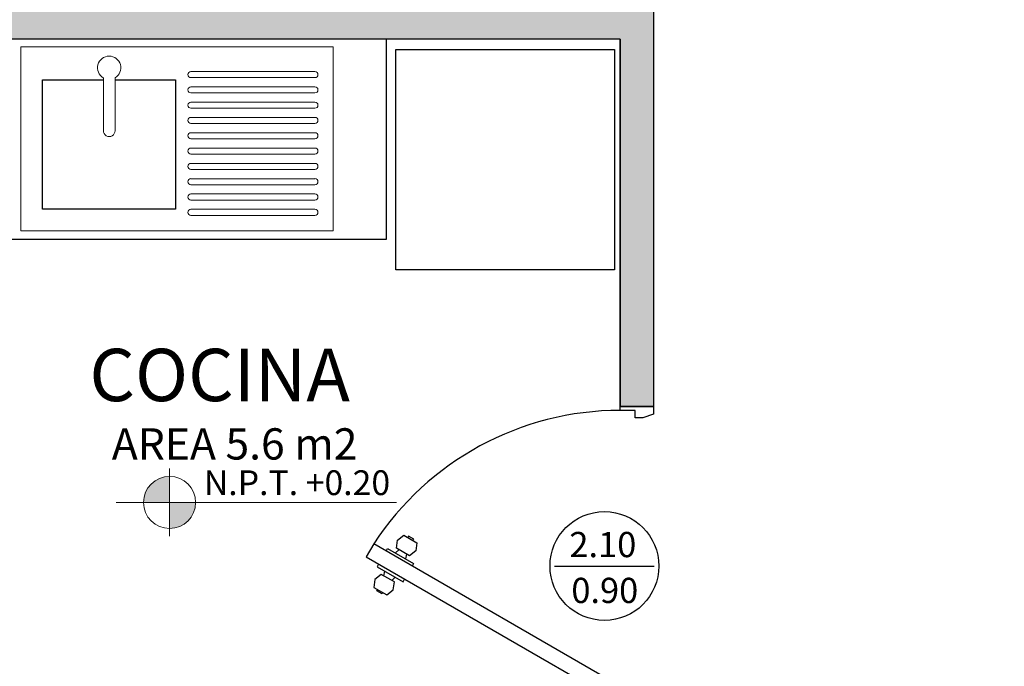
# Model space of a CAD drawing. Units: millimetres. Extents: x 1426 to 1754, y 1861 to 1928.
# Drawn here: x 1511 to 1514, y 1913 to 1915 of the extents above; entities that cross this region are included whole.
import ezdxf

# ---------------------------------------------------------------- set-up
doc = ezdxf.new("R2010")
doc.units = ezdxf.units.MM
doc.layers.add('0 @ 1', color=7, linetype='Continuous')
for name, color, linetype, lineweight in [('Annotation - Label_Pen_No__1', 7, 'Continuous', 13), ('COTANIVEL', 61, 'Continuous', 15), ('MUEBLES', 2, 'Continuous', 18)]:
    doc.layers.add(name, color=color, linetype=linetype, lineweight=lineweight)
doc.styles.add('GENERATED_STYLE_1', font='arial.ttf')
doc.styles.add('mm', font='GOTHIC.TTF', dxfattribs={"height": 0.2214})

# ---------------------------------------------------------------- blocks, each defined once
blk = doc.blocks.new('NIVEL')
at = {"true_color": 0x939598}
h = blk.add_hatch(color=252, dxfattribs=at)
h.dxf.hatch_style = 1
h.paths.add_polyline_path([(2501.0043, 1376.1715, 0.414214), (2500.9263, 1376.0935), (2501.0043, 1376.0935)])
h = blk.add_hatch(color=252, dxfattribs=at)
h.dxf.hatch_style = 1
h.paths.add_polyline_path([(2501.0043, 1376.0935), (2501.0043, 1376.0155, 0.414214), (2501.0823, 1376.0935)])
at = {"layer": 'COTANIVEL', "color": 252, "true_color": 0x939598}
for p, q in [((2501.0043, 1376.1946), (2501.0043, 1375.9924)), ((2500.8443, 1376.0935), (2501.6836, 1376.0935))]:
    blk.add_line(p, q, dxfattribs=at)
blk.add_circle((2501.0043, 1376.0935), 0.078, dxfattribs=at)
blk = doc.blocks.new('lavaplatos')
at = {"color": 251, "true_color": 0x636466}
blk.add_lwpolyline([(2456.1539, 1318.6762), (2456.3351, 1318.6762), (2456.3351, 1318.2883), (2455.9372, 1318.2883), (2455.9372, 1318.6762), (2456.1189, 1318.6762)], dxfattribs=at)
at = {"layer": 'MUEBLES', "color": 251, "true_color": 0x636466}
for p, q in [((2455.8718, 1318.7741), (2455.8718, 1318.2241)), ((2456.8071, 1318.7741), (2455.8718, 1318.7741)), ((2456.8071, 1318.7741), (2456.8071, 1318.2241)), ((2456.1189, 1318.682), (2456.119, 1318.5233)), ((2456.1539, 1318.5234), (2456.1539, 1318.682)), ((2456.3809, 1318.7008), (2456.7521, 1318.7008)), ((2456.3809, 1318.6824), (2456.7521, 1318.6824)), ((2456.3351, 1318.657), (2456.3351, 1318.2883)), ((2456.3809, 1318.6549), (2456.7521, 1318.6549)), ((2456.3809, 1318.6366), (2456.7521, 1318.6366)), ((2456.3809, 1318.6091), (2456.7521, 1318.6091)), ((2456.3809, 1318.5908), (2456.7521, 1318.5908)), ((2456.3809, 1318.5633), (2456.7521, 1318.5633)), ((2456.3809, 1318.5449), (2456.7521, 1318.5449)), ((2456.3809, 1318.5174), (2456.7521, 1318.5174)), ((2456.3809, 1318.4991), (2456.7521, 1318.4991)), ((2456.3809, 1318.4716), (2456.7521, 1318.4716)), ((2456.3809, 1318.4533), (2456.7521, 1318.4533)), ((2456.3809, 1318.4258), (2456.7521, 1318.4258)), ((2456.3809, 1318.4074), (2456.7521, 1318.4074)), ((2456.3809, 1318.3799), (2456.7521, 1318.3799)), ((2456.3809, 1318.3616), (2456.7521, 1318.3616)), ((2456.3809, 1318.3341), (2456.7521, 1318.3341)), ((2456.3809, 1318.3158), (2456.7521, 1318.3158)), ((2456.3809, 1318.2883), (2456.7521, 1318.2883)), ((2456.3809, 1318.2699), (2456.7521, 1318.2699)), ((2456.8071, 1318.2241), (2455.8718, 1318.2241))]:
    blk.add_line(p, q, dxfattribs=at)
for centre, radius, start, end in [((2456.1364, 1318.712), 0.0349, 300.3694, 239.7814), ((2456.3809, 1318.6916), 0.00917, 90, 270), ((2456.7521, 1318.6916), 0.00917, 270, 90), ((2456.3809, 1318.6458), 0.00917, 90, 270), ((2456.7521, 1318.6458), 0.00917, 270, 90), ((2456.3809, 1318.5999), 0.00917, 90, 270), ((2456.7521, 1318.5999), 0.00917, 270, 90), ((2456.3809, 1318.5541), 0.00917, 90, 270), ((2456.7521, 1318.5541), 0.00917, 270, 90), ((2456.1365, 1318.5234), 0.0175, 180.0264, 0.0264), ((2456.3809, 1318.5083), 0.00917, 90, 270), ((2456.7521, 1318.5083), 0.00917, 270, 90), ((2456.3809, 1318.4624), 0.00917, 90, 270), ((2456.7521, 1318.4624), 0.00917, 270, 90), ((2456.3809, 1318.4166), 0.00917, 90, 270), ((2456.7521, 1318.4166), 0.00917, 270, 90), ((2456.3809, 1318.3708), 0.00917, 90, 270), ((2456.7521, 1318.3708), 0.00917, 270, 90), ((2456.3809, 1318.3249), 0.00917, 90, 270), ((2456.7521, 1318.3249), 0.00917, 270, 90), ((2456.3809, 1318.2791), 0.00917, 90, 270), ((2456.7521, 1318.2791), 0.00917, 270, 90)]:
    blk.add_arc(centre, radius, start, end, dxfattribs=at)

msp = doc.modelspace()

# ---------------------------------------------------------------- hatches: boundary and pattern name
h = msp.add_hatch(color=0)
h.dxf.hatch_style = 1
h.paths.add_polyline_path([(1517.8284, 1916.4012), (1517.8284, 1916.4047), (1517.7284, 1916.4047), (1517.7285, 1916.3047), (1517.8285, 1916.3047)])
h.paths.add_polyline_path([(1517.7284, 1916.4047), (1510.2284, 1916.4047), (1510.2284, 1916.3547), (1510.2284, 1916.3047), (1510.3284, 1916.3047), (1513.2286, 1916.3047), (1517.7284, 1916.3047)])
h.paths.add_polyline_path([(1510.3284, 1915.7047), (1510.2284, 1915.7047), (1510.2284, 1915.6547), (1510.2284, 1914.2546), (1510.2284, 1914.2546), (1510.2284, 1914.2046), (1510.3284, 1914.2047)])
h.paths.add_polyline_path([(1513.2286, 1915.4047), (1513.1286, 1915.4047), (1513.1286, 1914.8047), (1512.0623, 1914.8047), (1512.0623, 1914.8047), (1511.7398, 1914.8048), (1510.3284, 1914.8047), (1510.3284, 1914.7047), (1513.1286, 1914.7047), (1513.1286, 1913.6047), (1513.2286, 1913.6047)])

# ---------------------------------------------------------------- linework, layer by layer
at = {"color": 0}
for p, q in [((1513.1286, 1914.7047), (1510.3284, 1914.7047)), ((1513.1286, 1913.6047), (1513.1286, 1914.7047)), ((1513.1286, 1913.6047), (1513.2286, 1913.6047))]:
    msp.add_line(p, q, dxfattribs=at)
at = {"color": 251, "true_color": 0x636466}
for p, q in [((1512.4286, 1914.1047), (1510.9284, 1914.1047)), ((1512.9318, 1913.1275), (1513.2301, 1913.1275))]:
    msp.add_line(p, q, dxfattribs=at)
msp.add_line((1513.2286, 1913.6047), (1513.1286, 1913.6047))
at = {"color": 0}
for points in [[(1513.2286, 1915.4047), (1513.2286, 1913.6047)], [(1513.1286, 1914.7047), (1513.1286, 1913.6047)], [(1513.2286, 1913.6544), (1513.2286, 1913.6047)]]:
    msp.add_lwpolyline(points, dxfattribs=at)
at = {"color": 251, "true_color": 0x636466}
for points in [[(1512.4286, 1914.7047), (1512.4286, 1914.1047)], [(1512.5087, 1913.2037), (1512.511, 1913.2076), (1512.4954, 1913.2166), (1512.4931, 1913.2127)], [(1512.4282, 1913.1722), (1512.4327, 1913.18), (1512.5106, 1913.135), (1512.5061, 1913.1272)], [(1512.4667, 1913.176), (1512.4561, 1913.1665)], [(1512.4873, 1913.1485), (1512.4901, 1913.1625)], [(1512.4057, 1913.1333), (1512.4012, 1913.1255), (1512.4791, 1913.0805), (1512.4836, 1913.0883)], [(1512.4217, 1913.098), (1512.4246, 1913.112)], [(1512.4558, 1913.094), (1512.4451, 1913.0845)], [(1512.4187, 1913.0478), (1512.4165, 1913.0439), (1512.4009, 1913.0529), (1512.4031, 1913.0568)]]:
    msp.add_lwpolyline(points, dxfattribs=at)
for points in [[(1512.457, 1914.6738), (1513.1117, 1914.6738), (1513.1117, 1914.0137), (1512.457, 1914.0137)], [(1513.2286, 1913.6047), (1513.2286, 1913.5822), (1513.1961, 1913.5709), (1513.1736, 1913.5709), (1513.1736, 1913.5934), (1513.1286, 1913.5934), (1513.1286, 1913.6047)], [(1512.4624, 1913.2045), (1512.4814, 1913.2195), (1512.5204, 1913.197), (1512.517, 1913.173), (1512.4979, 1913.158), (1512.4589, 1913.1805)], [(1512.3912, 1913.1936), (1512.3687, 1913.1547), (1513.1286, 1912.7159), (1513.1511, 1912.7549)], [(1512.3949, 1913.0876), (1512.3914, 1913.0636), (1512.4304, 1913.0411), (1512.4495, 1913.0561), (1512.4529, 1913.08), (1512.4139, 1913.1025)]]:
    msp.add_lwpolyline(points, close=True, dxfattribs=at)
msp.add_circle((1513.0817, 1913.1275), 0.1629, dxfattribs=at)
msp.add_arc((1513.1287, 1912.7131), 0.8803, 90.0077, 146.9182, dxfattribs=at)

# ---------------------------------------------------------------- block references
msp.add_blockref('lavaplatos', (-944.5369, 595.9071))
at = {"color": 9, "true_color": 0xc7c8ca}
msp.add_blockref('NIVEL', (-989.224, 537.2243), dxfattribs=at)

# ---------------------------------------------------------------- texts
at = {"layer": '0 @ 1', "color": 251, "true_color": 0x636466, "char_height": 0.075534, "attachment_point": 7, "rotation": 360, "style": 'mm'}
for s, insert in [('\\pt0.0133;2.10', (1512.9768, 1913.154)), ('\\pt0.0133;0.90', (1512.9826, 1913.0167))]:
    msp.add_mtext_dynamic_manual_height_columns(s, width=0.284045, gutter_width=12.5, heights=[0], dxfattribs=dict(at, insert=insert))
at = {"layer": 'Annotation - Label_Pen_No__1', "color": 252, "linetype": 'Continuous', "true_color": 0x939598, "attachment_point": 7, "line_spacing_factor": 0.933036, "style": 'GENERATED_STYLE_1'}
for s, insert, char_height, width in [('{\\fCentury Gothic|b0|i0|c0|p34;COCINA}', (1511.5403, 1913.6209), 0.15687, 1.609537), ('{\\fCentury Gothic|b0|i0|c0|p34;AREA 5.6 m2}', (1511.6074, 1913.4462), 0.09359, 0.960264), ('{\\fCentury Gothic|b0|i0|c0|p34;N.P.T. +0.20}', (1511.8827, 1913.3398), 0.07418, 0.761118)]:
    msp.add_mtext(s, dxfattribs=dict(at, insert=insert, char_height=char_height, width=width))

doc.saveas('drawing.dxf')
